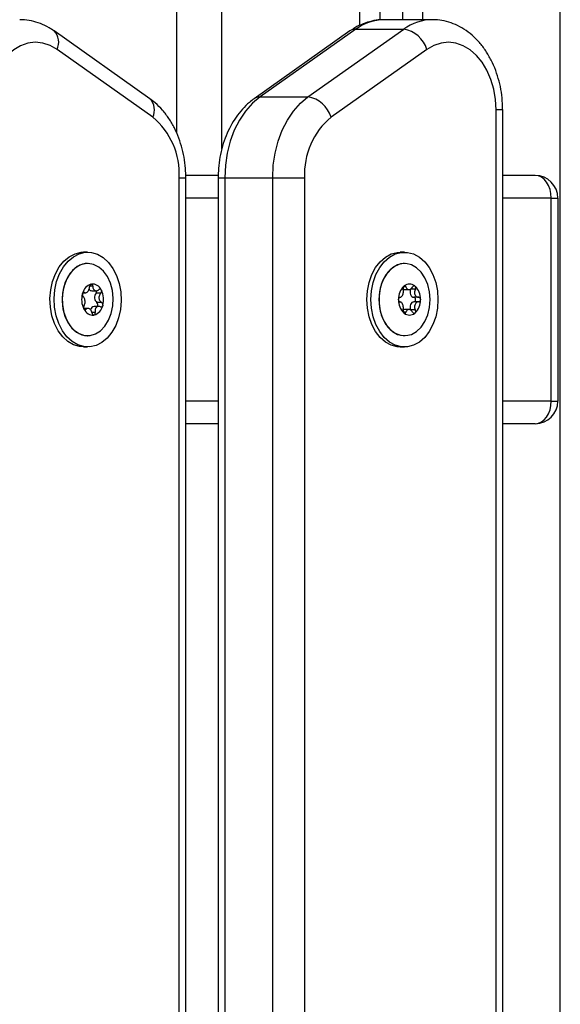
# Model space of a CAD drawing. Units: millimetres. Extents: x 4.4 to 23.1, y -4.3 to 14.5.
# Drawn here: x 20.4 to 20.6, y 10.4 to 10.6 of the extents above; entities that cross this region are included whole.
import ezdxf

# ---------------------------------------------------------------- set-up
doc = ezdxf.new("R2010")
doc.units = ezdxf.units.MM

# ---------------------------------------------------------------- blocks, each defined once
blk = doc.blocks.new('S111B OPSI B')
at = {"color": 7, "linetype": 'Continuous', "lineweight": 25}
for p, q in [((20.47654325439297, 10.60366363426499), (20.47654325439297, 11.23026753692454)), ((20.52154325439123, 11.20949633415137), (20.52154325439123, 10.62874786123927)), ((20.52654325439224, 11.20718842273334), (20.52654325439224, 10.6288018245358)), ((20.53316776447836, 10.6288018245358), (20.52256116276047, 10.6288018245358)), ((20.51623660743943, 10.62669036835348), (20.49502340400367, 10.61169036835406)), ((20.50563000572155, 10.61169036835406), (20.52684320915731, 10.62669036835348)), ((20.51623660743943, 10.62669036835348), (20.52684320915731, 10.62669036835348)), ((20.47059508542888, 10.6113007153034), (20.44938188199311, 10.62630071530282)), ((20.5149309949259, 10.62630071530282), (20.49371779149013, 10.6113007153034)), ((20.47124386799195, 10.60721823239862), (20.45003066455619, 10.62221823239804)), ((20.53195988189626, 10.62221823239804), (20.5107466784605, 10.60721823239862)), ((20.49502340400367, 10.61169036835406), (20.50563000572155, 10.61169036835406)), ((20.5473099001022, 9.82480182453571), (20.5473099001022, 10.60880182453536)), ((20.54877436619726, 9.82480182453571), (20.54877436619726, 10.60880182453536)), ((20.47710705321814, 9.839801821948525), (20.47710705321814, 10.59380182647499)), ((20.4857610025313, 10.59430182453423), (20.47855804884902, 10.59430182453423)), ((20.4785715193132, 9.839801821948525), (20.4785715193132, 10.59380182692973)), ((20.48574135760945, 10.59380182692973), (20.48574135760581, 9.839801821948525)), ((20.48720582370087, 10.59380182711891), (20.48720582370087, 9.839801821948525)), ((20.48720582370087, 10.59380182711891), (20.49781242541875, 10.59380182711891)), ((20.49781242541875, 9.839801821948525), (20.49781242541875, 10.59380182711891)), ((20.50488349323067, 10.59380182647499), (20.50488349323067, 9.839801821948525)), ((20.55599241632016, 10.59430182453423), (20.54877436619726, 10.59430182453423)), ((20.55952795022612, 10.54430182453495), (20.55952795022612, 10.58930182453321)), ((20.55952795022612, 10.58930182453321), (20.56099241631754, 10.58930182453321)), ((20.56099241631754, 10.58930182453321), (20.56099241631754, 10.54430182453495)), ((20.45681308859938, 10.5773018245344), (20.45589384978238, 10.5773018245344)), ((20.52701593548344, 10.5773018245344), (20.52609669666644, 10.5773018245344)), ((20.45682015966603, 10.57480182453571), (20.45681308859938, 10.57480182453571)), ((20.52702300655009, 10.57480182453571), (20.52701593548344, 10.57480182453571)), ((20.45576176975673, 10.56830093881569), (20.45635827422601, 10.56830093881569)), ((20.45773467870757, 10.56874581086947), (20.45872192765754, 10.56874581086947)), ((20.45974348050303, 10.56820119141764), (20.4586831517402, 10.56820119141764)), ((20.52701593548344, 10.56900500782637), (20.52798673385704, 10.56900500782637)), ((20.52942543296675, 10.56910659947596), (20.52836510420392, 10.56910659947596)), ((20.45993593194297, 10.5661350658155), (20.45887560318014, 10.5661350658155)), ((20.53016222924933, 10.56730182453236), (20.5291019004865, 10.56730182453236)), ((20.53016222924933, 10.5663018245358), (20.5291019004865, 10.5663018245358)), ((20.45687874744116, 10.56485783819869), (20.45593486183797, 10.56485783819869)), ((20.45929116398046, 10.56530271025247), (20.45827953347479, 10.56530271025247)), ((20.52798673385704, 10.56459864123815), (20.52701593548344, 10.56459864123815)), ((20.52942543296675, 10.5644970495922), (20.52836510420392, 10.5644970495922)), ((20.45681308859938, 10.55880182453245), (20.45682015966603, 10.55880182453245)), ((20.52701593548344, 10.55880182453245), (20.52702300655009, 10.55880182453245)), ((20.45589384978238, 10.55630182453376), (20.45681308859938, 10.55630182453376)), ((20.52609669666644, 10.55630182453376), (20.52701593548344, 10.55630182453376)), ((20.55952795022612, 10.54430182453495), (20.56099241631754, 10.54430182453495)), ((20.48574135760945, 10.53930182453393), (20.4785715193132, 10.53930182453393)), ((20.55599241632016, 10.53930182453393), (20.54877436619726, 10.53930182453393))]:
    blk.add_line(p, q, dxfattribs=at)
at = {"color": 8, "linetype": 'Continuous', "lineweight": 25}
for p, q in [((20.48654325439137, 10.60009214638182), (20.48654325439137, 11.22565171408848)), ((20.51704325439213, 11.21157345443123), (20.51704325439213, 10.62749913379946)), ((20.53104325439134, 11.20511130245711), (20.53104325439134, 10.6288018245358)), ((20.5615432543921, 8.536301824533323), (20.5615432543921, 11.19103304279986)), ((20.54877436610631, 10.60880182453536), (20.5473099001022, 10.60880182453536)), ((20.48574135760945, 10.58930182453321), (20.4785715193132, 10.58930182453321)), ((20.55952795022612, 10.58930182453321), (20.54877436619726, 10.58930182453321)), ((20.45795151522479, 10.56979185821899), (20.45726962242706, 10.56979185821899)), ((20.45608145208033, 10.56839249133543), (20.45585724034326, 10.56839249133543)), ((20.52733946796005, 10.56960659947424), (20.52677610861, 10.56960659947424)), ((20.4564338554076, 10.56460914973274), (20.45606044199238, 10.56460914973274)), ((20.458496369992, 10.5639423910178), (20.45775205667022, 10.5639423910178)), ((20.52733946796005, 10.56399704959392), (20.52677466001777, 10.56399704959392)), ((20.48574135760945, 10.54430182453495), (20.4785715193132, 10.54430182453495)), ((20.55952795022612, 10.54430182453495), (20.54877436619726, 10.54430182453495))]:
    blk.add_line(p, q, dxfattribs=at)
at = {"color": 7, "linetype": 'Continuous', "lineweight": 25, "flags": 128}
for points in [[(20.45003066455619, 10.62221823239804), (20.44849410193209, 10.62309980259294), (20.4468791607317, 10.62363191651445), (20.44522531166448, 10.62380156879214), (20.44357297637843, 10.62360461295964), (20.44196253953422, 10.62304586280868), (20.44043336174881, 10.62213897472964), (20.43902281759373, 10.62090611393057), (20.43776538211322, 10.61937741270947), (20.43669178823919, 10.6175902339927), (20.43582827563231, 10.61558825813324), (20.43519594936451, 10.61342041534215), (20.43481026409726, 10.61113968977213), (20.43468064634661, 10.60880182453536)], [(20.5473099001022, 10.60880182453536), (20.54718028235155, 10.61113968977213), (20.54679459708431, 10.61342041534215), (20.54616227082014, 10.61558825813324), (20.54529875820962, 10.6175902339927), (20.54422516433559, 10.61937741270947), (20.54296772885508, 10.62090611392693), (20.5415571847, 10.62213897472964), (20.54002800691459, 10.62304586280868), (20.53841757007039, 10.62360461295964), (20.53676523478797, 10.62380156879214), (20.53511138571711, 10.62363191651445), (20.53349644451672, 10.62309980259294), (20.53195988189626, 10.62221823239804)], [(20.49502340400367, 10.61169036835406), (20.49333890083953, 10.61028545169381), (20.49180754874696, 10.60856533129834), (20.49045863059226, 10.60656289970563), (20.48931794070749, 10.60431644787593), (20.48840729162047, 10.60186893298657), (20.48774409698243, 10.59926715697645), (20.48734103855103, 10.59656087161772), (20.48720582370087, 10.59380182711891)], [(20.49781242541875, 10.59380182711891), (20.49794764026891, 10.59656087161772), (20.49835069870031, 10.59926715697645), (20.49901389333835, 10.60186893298657), (20.49992454242537, 10.60431644787593), (20.50106523231015, 10.60656289970563), (20.50241415046484, 10.60856533129834), (20.50394550255741, 10.61028545169381), (20.50563000572155, 10.61169036835406)], [(20.49781242541875, 10.59380182711891), (20.49857010815985, 10.59380182699522), (20.4994345421649, 10.59380182687153), (20.50037250771428, 10.59380182676239), (20.50134795932471, 10.59380182666416), (20.50232341093514, 10.59380182658412), (20.50326137648816, 10.59380182652228), (20.50412581048958, 10.5938018264859), (20.50488349323067, 10.59380182647499)], [(20.55952795022612, 10.58930182453321), (20.55946001593046, 10.59027727614364), (20.55925882372984, 10.59121524169666), (20.55893210532603, 10.59207967569807), (20.55849241631885, 10.59283735843917), (20.5579566537156, 10.59345917259622), (20.55734540657003, 10.5939212221964), (20.5566821647656, 10.59420575093452), (20.55599241632016, 10.59430182453423)], [(20.44903418223047, 10.57081927672686), (20.4496729708001, 10.57253343245236), (20.45052360393974, 10.57405240514333), (20.45155711436318, 10.57532446800894), (20.4527383071102, 10.57630630247138), (20.45402695807505, 10.57696447333717), (20.45537918380004, 10.57727656738632), (20.45589384978238, 10.5773018245344)], [(20.44995342104384, 10.57081927672686), (20.45059220961347, 10.57253343245236), (20.45144284275674, 10.57405240514333), (20.45247635317654, 10.57532446800894), (20.45365754592357, 10.57630630247138), (20.45494619689206, 10.57696447333717), (20.45629842261705, 10.57727656738632), (20.45766817467601, 10.57723195663482), (20.45900880780327, 10.57683216024077), (20.46027466834429, 10.57609079279416), (20.46142264894232, 10.57503310067466), (20.46241365648829, 10.57369510231717), (20.46321394341366, 10.57212236165276), (20.46379625690614, 10.57036843648154), (20.46414076697628, 10.56849305461207), (20.46423574174631, 10.56656007993649), (20.46407794696942, 10.56463533758131), (20.46367275615129, 10.5627843723413), (20.46303396758166, 10.5610702166158), (20.46218333443839, 10.55955124392483), (20.46114982401858, 10.55827918105922), (20.45996863127156, 10.55729734659678), (20.45867998030307, 10.55663917573099), (20.45732775457808, 10.55632708168184), (20.45595800251912, 10.55637169243334), (20.45461736939186, 10.55677148882739), (20.45335150885084, 10.557512856274), (20.4522035282528, 10.5585705483935), (20.45121252070684, 10.55990854675099), (20.45041223378147, 10.5614812874154), (20.44982992028898, 10.56323521258662), (20.44948541021885, 10.56511059445609), (20.44939043544881, 10.56704356913167), (20.44954823022571, 10.56896831148685), (20.44995342104384, 10.57081927672686)], [(20.51867207546392, 10.56680182453408), (20.51879849375045, 10.56873119447107), (20.51917344358234, 10.57059486203059), (20.51978415649436, 10.57232936224307), (20.5206098353913, 10.57387562879364), (20.52162236276789, 10.57518100542063), (20.52278725822115, 10.57620103909346), (20.5240648526299, 10.57690099378658), (20.52541163904906, 10.57725703338644), (20.52609669666644, 10.5773018245344)], [(20.51959131428092, 10.56680182453408), (20.51971773256381, 10.56873119447107), (20.52009268239934, 10.57059486203059), (20.52070339531137, 10.57232936224307), (20.52152907420831, 10.57387562879364), (20.5225416015849, 10.57518100542063), (20.52370649703452, 10.57620103909346), (20.52498409144327, 10.57690099378658), (20.52633087786607, 10.57725703338644), (20.52770099310082, 10.57725703338644), (20.52904777951998, 10.57690099378658), (20.53032537392873, 10.57620103909346), (20.53149026938198, 10.57518100542063), (20.53250279675857, 10.57387562879364), (20.53332847565552, 10.57232936224307), (20.53393918856754, 10.57059486203059), (20.53431413839943, 10.56873119447107), (20.53444055668596, 10.56680182453408), (20.53431413839943, 10.56487245459709), (20.53393918856754, 10.56300878703757), (20.53332847565552, 10.56127428682509), (20.53250279675857, 10.55972802027452), (20.53149026938198, 10.55842264364753), (20.53032537392873, 10.5574026099747), (20.52904777951998, 10.55670265528158), (20.52770099310082, 10.55634661568172), (20.52633087786607, 10.55634661568172), (20.52498409144327, 10.55670265528158), (20.52370649703452, 10.5574026099747), (20.5225416015849, 10.55842264364753), (20.52152907420831, 10.55972802027452), (20.52070339531137, 10.56127428682509), (20.52009268239934, 10.56300878703757), (20.51971773256381, 10.56487245459709), (20.51959131428092, 10.56680182453408)], [(20.46204657303978, 10.56374090857559), (20.46238966322134, 10.56540137451145), (20.4624723296104, 10.56712732393487), (20.46229070681083, 10.56883805336463), (20.46185328730943, 10.57045357099912), (20.46118052435057, 10.57189833702784), (20.46030387558793, 10.57310479579598), (20.45926433214053, 10.57401653463228), (20.4581105019054, 10.57459092164561), (20.45689633669762, 10.57480109913365), (20.45567860954115, 10.57463723943135), (20.45451425999571, 10.57410700443859), (20.45345773175658, 10.573235187352), (20.45255842690975, 10.57206255336848), (20.45185839595369, 10.57064393355165), (20.45139037155176, 10.56904566098808), (20.45117623800551, 10.56734246912663), (20.45122600796393, 10.56561399732516), (20.45153735423745, 10.56394106700452), (20.45209571862441, 10.56240190252345), (20.45287499262057, 10.56106847350736), (20.45383873824475, 10.56000312961248), (20.45494189182072, 10.55925568513692), (20.45613287111636, 10.55886108975016), (20.45735598725449, 10.55883779429848), (20.45855404869443, 10.55918688805093), (20.45967103540833, 10.55989204776767), (20.46065471834235, 10.56092030096613), (20.46145910157365, 10.56222356767091), (20.46204657303978, 10.56374090857559)], [(20.45681308859938, 10.57480182453571), (20.45627726100728, 10.57476585476968), (20.45507919956734, 10.57441676101723), (20.45396221285345, 10.57371160130049), (20.45297852991943, 10.57268334810203), (20.45217414668813, 10.57138008139725), (20.45158667522563, 10.56986274049257)], [(20.52701593548344, 10.57480182453571), (20.52670967956809, 10.57479009184305), (20.52550256666226, 10.57451022447264), (20.5243662172027, 10.57386992088857), (20.52335376562704, 10.5728991209761), (20.52251255304081, 10.5716432182561), (20.52188191361282, 10.57016093734626), (20.52149133534048, 10.56852158805475), (20.5213590812339, 10.56680182453408)], [(20.53267986079963, 10.56680182453408), (20.53254760668941, 10.56852158805475), (20.53215702842071, 10.57016093734626), (20.53152638899272, 10.5716432182561), (20.53068517640649, 10.5728991209761), (20.52967272482719, 10.57386992088857), (20.52853637536763, 10.57451022447264), (20.52732926246544, 10.57479009184305), (20.52610782937635, 10.57469643671345), (20.52492918895158, 10.57423363829355), (20.52384845311398, 10.5734233365182), (20.52291615586663, 10.57230342020546), (20.52217589039291, 10.57092625538996), (20.52166227068236, 10.56935623677407), (20.52139931302307, 10.5676667766819), (20.52139931302307, 10.56593687238626), (20.52166227068236, 10.56424741229409), (20.52217589039291, 10.5626773936782), (20.52291615586663, 10.5613002288627), (20.52384845311398, 10.56018031254996), (20.52492918895158, 10.55937001077461), (20.52610782937635, 10.55890721235471), (20.52732926246544, 10.55881355722147), (20.52853637536763, 10.55909342459552), (20.52967272482719, 10.55973372817959), (20.53068517640649, 10.56070452809206), (20.53152638899272, 10.56196043081206), (20.53215702842071, 10.5634427117219), (20.53254760668941, 10.56508206101341), (20.53267986079963, 10.56680182453408)], [(20.45589384978238, 10.55630182453376), (20.45503876370575, 10.55637169243334), (20.45369813057849, 10.55677148882739), (20.45243227003383, 10.557512856274), (20.45128428943944, 10.5585705483935), (20.45029328188983, 10.55990854675099), (20.44949299496447, 10.5614812874154), (20.44891068147562, 10.56323521258662), (20.44856617140548, 10.56511059445609), (20.44847119663181, 10.56704356913167), (20.44862899141234, 10.56896831148685), (20.44903418223047, 10.57081927672686)], [(20.45158667522563, 10.56986274049257), (20.45124358504044, 10.56820227455671), (20.45116091865501, 10.56647632513329), (20.45134254145095, 10.56476559570353), (20.45177996095598, 10.56315007806904), (20.4524527239112, 10.56170531204032), (20.45332937267384, 10.56049885327218), (20.45436891612125, 10.55958711443588), (20.45552274636001, 10.55901272742255), (20.45673691156416, 10.55880254993451), (20.45681308859938, 10.55880182453245)], [(20.52672476359957, 10.56907766562278), (20.52679573765571, 10.56904600530458), (20.52701593548344, 10.56900500782637)], [(20.52836510420392, 10.56910659947596), (20.52828011101455, 10.56881641457937), (20.52825112142026, 10.56850500782809), (20.52828011101455, 10.56819360107681), (20.52836510420392, 10.56790341618023), (20.52850030883864, 10.56765422876185), (20.5286765109552, 10.56746302052841), (20.52888170266241, 10.56734282201057), (20.5291019004865, 10.56730182453236)], [(20.52609669666644, 10.55630182453376), (20.52541163904906, 10.55634661568172), (20.5240648526299, 10.55670265528158), (20.52278725822115, 10.5574026099747), (20.52162236276789, 10.55842264364753), (20.5206098353913, 10.55972802027452), (20.51978415649436, 10.56127428682509), (20.51917344358234, 10.56300878703757), (20.51879849375045, 10.56487245459709), (20.51867207546392, 10.56680182453408)], [(20.5213590812339, 10.56680182453408), (20.52149133534048, 10.56508206101341), (20.52188191361282, 10.5634427117219), (20.52251255304081, 10.56196043081206), (20.52335376562704, 10.56070452809206), (20.5243662172027, 10.55973372817959), (20.52550256666226, 10.55909342459552), (20.52670967956809, 10.55881355722147), (20.52701593548344, 10.55880182453245)], [(20.5291019004865, 10.5663018245358), (20.52888170266241, 10.56626082705759), (20.5286765109552, 10.56614062853975), (20.52850030883864, 10.56594942030631), (20.52836510420392, 10.56570023288793), (20.52828011101455, 10.56541004799135), (20.52825112142026, 10.56509864124007), (20.52828011101455, 10.56478723448879), (20.52836510420392, 10.5644970495922)], [(20.5291019004865, 10.5663018245358), (20.52923719951222, 10.56633988476812), (20.52935190048746, 10.56644827114348), (20.52942854122674, 10.56661048281955), (20.5294554538771, 10.56680182453408), (20.52942854122674, 10.56699316624861), (20.52935190048746, 10.56715537792468), (20.52923719951222, 10.56726376430004), (20.5291019004865, 10.56730182453236)], [(20.52701593548344, 10.56459864123815), (20.52679573765571, 10.56455764376358), (20.52672191146056, 10.56452450612403)], [(20.55599241632016, 10.53930182453393), (20.5566821647656, 10.53939789813364), (20.55734540657003, 10.53968242687176), (20.5579566537156, 10.54014447647194), (20.55849241631885, 10.54076629062899), (20.55893210532603, 10.54152397337009), (20.55925882372984, 10.5423884073715), (20.55946001593046, 10.54332637292452), (20.55952795022612, 10.54430182453495)]]:
    blk.add_lwpolyline(points, dxfattribs=at)
at = {"color": 8, "linetype": 'Continuous', "lineweight": 25, "flags": 128}
for points in [[(20.47710705321814, 10.59380182647499), (20.4777288673752, 10.59380182659868), (20.47819091697537, 10.59380182672237), (20.47847544571349, 10.59380182683151), (20.4785715193132, 10.59380182692973), (20.47857151922589, 10.59380182692973)], [(20.48574135760945, 10.59380182692973), (20.48583743120552, 10.59380182700977), (20.48612195994364, 10.59380182707161), (20.48658400954745, 10.59380182710799), (20.48720582370087, 10.59380182711891)]]:
    blk.add_lwpolyline(points, dxfattribs=at)
at = {"color": 8, "linetype": 'Continuous', "lineweight": 25}
for centre, radius, start, end in [((20.52267076703655, 10.6179456570643), 0.01085672074059328, 90.57844069709395, 126.3447889873968), ((20.53327347493477, 10.61795351258831), 0.01084808584966945, 90.16817888058291, 126.3528127886227), ((20.51617821166227, 10.62450384752071), 0.002187300485715802, 88.47015570776803, 124.7647474790036), ((20.44693309234143, 10.62381852043097), 0.003486527699519367, 332.6779231214957, 45.41655603764288), ((20.46814546261093, 10.60881863135353), 0.003487318840711861, 332.6825870187241, 45.37712274406731), ((20.49496504224889, 10.60950366681197), 0.002187480222762373, 88.47117289084495, 124.7271113192941)]:
    blk.add_arc(centre, radius, start, end, dxfattribs=at)
at = {"color": 7, "linetype": 'Continuous', "lineweight": 25}
for centre, radius, start, end in [((20.52586537464894, 10.62040848663298), 0.006357530832872002, 16.53863000465362, 81.15237118719212), ((20.50465217121317, 10.60540848663356), 0.006357530832885571, 16.53863000464783, 81.15237118721183), ((20.46069664478208, 10.59461957008159), 0.01643077020739485, 357.1472657319468, 50.06493790245557), ((20.52129390166673, 10.59461957008159), 0.01643077020734888, 129.935062097521, 182.8527342680547), ((20.55599241632016, 10.58930182453321), 0.005, 0, 90), ((20.45838704780116, 10.56757330492826), 0.002762394038970196, 107.4121308469045, 167.2743474621625), ((20.45838749689873, 10.56757369975082), 0.002761878546532905, 107.50584283603, 167.1806355304102), ((20.45765971844165, 10.56995029428788), 0.0002772174843855932, 110.9892333835768, 111.8118852715814), ((20.45783998928099, 10.56804981681478), 0.002184668151218848, 24.40517277180833, 94.88298811046897), ((20.45765298506311, 10.56997652958296), 0.0002500285526410016, 88.87975629194236, 89.76101583587796), ((20.45783969583071, 10.56805025748315), 0.00218383515007936, 24.51227962889918, 94.77588127728141), ((20.52812825952359, 10.56839953279257), 0.001844243737695596, 50.33029077138326, 129.6697092286167), ((20.52710389848225, 10.56955580167039), 0.0003045037481716954, 119.3751773885084, 120.1479190001305), ((20.52812825952359, 10.56839999622377), 0.001843184179907256, 50.44685081296345, 129.5531491870366), ((20.5291526205613, 10.56955580167039), 0.0003045037481635765, 59.85208006505, 60.62482261067184), ((20.46012522217942, 10.56680969873548), 0.004640031212009583, 164.3877602126969, 206.2552815373365), ((20.46012587416707, 10.56680962634698), 0.00464019289293408, 164.4548783724648, 206.188163397379), ((20.45631895579871, 10.5679344696872), 0.0006740710856566903, 169.4014004907247, 169.8563452512055), ((20.45622446570932, 10.56796316498355), 0.000575138959603361, 157.1503126154672, 157.6560372115597), ((20.45777220077733, 10.56949892030013), 0.0007540435795377145, 212.5026459677548, 267.1477186214587), ((20.45978297196715, 10.56726160948153), 0.001446519528790399, 139.4925688999786, 231.1504728237074), ((20.45818361366336, 10.56860000092627), 0.0006392083484352999, 321.3976531921937, 15.22491291327717), ((20.4594584145846, 10.56868850567832), 0.0004553634554980218, 35.4313982419076, 36.02231179950373), ((20.45572560309601, 10.56679395033268), 0.004640031212024331, 344.3877602126807, 26.25528153733756), ((20.45934726006389, 10.56862774902754), 0.0005823457626081725, 21.56932374925641, 22.07086744054227), ((20.45572495110836, 10.56679402272118), 0.004640192892929309, 344.4548783724412, 26.18816335700327), ((20.52956857850885, 10.56696813956284), 0.003877949594744346, 134.1136539509734, 181.4710374333734), ((20.52956917439159, 10.56696840593929), 0.003877883236839462, 134.1892893164571, 181.3954020904831), ((20.52716769685438, 10.56947900475268), 0.000404746889686673, 137.5180145090554, 138.1572202513713), ((20.52668794053833, 10.56696813956284), 0.003877949594736669, 358.5289625666242, 45.88634604893527), ((20.52908882226192, 10.56947900481816), 0.0004047467930549687, 41.84277971336122, 42.48198526245307), ((20.52668734465559, 10.56696840593929), 0.00387788323681773, 358.6045979095093, 45.8107107220415), ((20.45746377747427, 10.5660303441399), 0.002762394038968593, 287.4121308469045, 347.2743474621462), ((20.4574633283767, 10.56602994931734), 0.002761878546558099, 287.5058428360265, 347.1806355304528), ((20.45850904534681, 10.56566759783516), 0.0005940462616802441, 322.103207729872, 51.89877651886481), ((20.45962635967161, 10.56564048404095), 0.0005751388446827067, 337.1503125418839, 337.6560372387026), ((20.45953186925116, 10.56566917942098), 0.000674071313393685, 349.4014006735673, 349.8563452249716), ((20.52956857850885, 10.56663550950532), 0.00387794959474933, 178.5289625666294, 225.8863460489695), ((20.52956917439159, 10.56663524312887), 0.003877883236824853, 178.6045979095119, 225.8107106835084), ((20.52638566107934, 10.5668024944315), 0.0006968951863219941, 174.1130713429372, 174.5580278377621), ((20.5263856607119, 10.56680115460028), 0.0006968948150183438, 185.4419720779427, 185.8869287802237), ((20.52668794053833, 10.56663550950532), 0.003877949594734329, 314.1136539511013, 1.471037433375854), ((20.52668734465559, 10.56663524312887), 0.003877883236814491, 314.1892892779951, 1.395402090492003), ((20.52987085783324, 10.56680249441695), 0.0006968953196504214, 5.441972332068057, 5.886928712088515), ((20.52987085827707, 10.56680115460756), 0.0006968948722350307, 354.1130710848065, 354.5580277802874), ((20.45650356493142, 10.56497589992784), 0.0005823454616372087, 201.5693238950801, 202.0708675138587), ((20.45801083599444, 10.56555383225338), 0.002184668151217591, 204.4051727718083, 274.8829881104729), ((20.45639241077451, 10.56491514344805), 0.0004553635553056464, 215.4313981062681, 216.0223115316099), ((20.45801112944472, 10.56555339158501), 0.002183835150086336, 204.5122796290725, 274.7758812772659), ((20.45841413966199, 10.56436562426449), 0.0009467042720132221, 98.1742438773099, 171.9795945559334), ((20.45819784021231, 10.56362711946337), 0.0002500285319955106, 268.8797561945422, 269.7610158193999), ((20.45819110683377, 10.56365335478028), 0.0002772174842917407, 290.989233383165, 291.8118852699487), ((20.52716769691623, 10.56412464436641), 0.0004047469684716434, 221.842779278779, 222.4819845474163), ((20.52812825952359, 10.56520411627559), 0.001844243737690474, 230.3302907715179, 309.669709228482), ((20.5271038985259, 10.56404784747417), 0.0003045038333692254, 239.8520807726781, 240.6248231004073), ((20.52812825952359, 10.56520365284439), 0.001843184179910061, 230.4468508130338, 309.5531491869662), ((20.52915262052128, 10.56404784747417), 0.0003045038333656564, 299.3751768999206, 300.1479192276576), ((20.52908882221826, 10.56412464429002), 0.0004047468509712726, 317.5180147329801, 318.157220188442), ((20.55599241632016, 10.54430182453495), 0.005, 270, 0)]:
    blk.add_arc(centre, radius, start, end, dxfattribs=at)
for points, knots in [([(20.44938188199311, 10.62630071530282), (20.44901138538925, 10.62654782543166), (20.44804605528342, 10.62719167166131), (20.44637205183543, 10.62798712942447), (20.44438309506521, 10.62856447176443), (20.44282934725496, 10.62881956451372), (20.44195912556396, 10.62877805861342), (20.4417627910473, 10.62876869428498)], [0, 0, 0, 0, 0.1616718521297185, 0.4212365320309298, 0.6766514213164294, 0.9270479151531845, 1, 1, 1, 1]), ([(20.52255510002514, 10.62876278817919), (20.5222745709755, 10.6287720148465), (20.52133266455647, 10.62880299437154), (20.51974076021296, 10.62852263649608), (20.51783266962892, 10.6279384666376), (20.5162266225373, 10.62716575576257), (20.51529652317485, 10.62654476438172), (20.5149309949259, 10.62630071530282)], [0, 0, 0, 0, 0.1040879610133408, 0.3494865077943954, 0.5942916472554158, 0.8405569664585245, 1, 1, 1, 1]), ([(20.54877436619726, 10.60880182453536), (20.5487667482951, 10.60927234907274), (20.54874542688348, 10.61058928002228), (20.54851519675439, 10.61274218876849), (20.54801304823858, 10.61521225664535), (20.54726515853262, 10.61759100854021), (20.54628095189336, 10.61984026699053), (20.54506768169384, 10.62192066492196), (20.54363975380264, 10.62379105584466), (20.5420192541308, 10.62541113761097), (20.54023745882231, 10.62674281267743), (20.53833387838976, 10.62776427883352), (20.53635216744014, 10.62843825587322), (20.53464613227269, 10.62877763585845), (20.53361379528659, 10.62876568536364), (20.53325973796317, 10.62876158674032)], [0, 0, 0, 0, 0.04652276321464609, 0.1302105664357774, 0.214151008593255, 0.2983795899636719, 0.3829245974433902, 0.4677013207139633, 0.552408128124673, 0.6365967474003309, 0.7197145457435586, 0.8012802683394007, 0.8810728269843869, 0.9592119265622857, 1, 1, 1, 1]), ([(20.4785715193132, 10.59380182692973), (20.47856390129463, 10.59427235133614), (20.47854257955922, 10.59558928191461), (20.47831235170751, 10.59774219511735), (20.47781019263429, 10.6002122442004), (20.47706234128717, 10.60259106597721), (20.47607798971811, 10.60484006179092), (20.47486526104266, 10.60692144223856), (20.47343531584128, 10.60878817391483), (20.47199516797927, 10.61024666613946), (20.47099504462975, 10.6109996068734), (20.47059508542888, 10.6113007153034)], [0, 0, 0, 0, 0.06716135110013659, 0.1879750249505627, 0.3091534144249679, 0.4307477684985369, 0.5527989227042243, 0.6751845869709322, 0.7974693185708742, 0.9190059809255068, 1, 1, 1, 1]), ([(20.49371779149013, 10.6113007153034), (20.49336236829848, 10.61103494085171), (20.49243707589202, 10.61034303586336), (20.49107479832609, 10.60900349029168), (20.48967882711739, 10.60725277198423), (20.48846690372674, 10.60527909187283), (20.48745550585526, 10.60311527698638), (20.48666206678107, 10.60079724906597), (20.48610469181521, 10.59836566954607), (20.48579233878198, 10.59601787663621), (20.48575713534891, 10.5944876538523), (20.48574135760945, 10.59380182692973)], [0, 0, 0, 0, 0.07183171566863646, 0.1870033877485376, 0.3034833378681571, 0.4217026195809055, 0.5411287948342886, 0.6612447140853691, 0.7816412197831861, 0.9021342961605439, 1, 1, 1, 1]), ([(20.45755671539454, 10.57020766543053), (20.457520856485, 10.57018880945168), (20.45744670510184, 10.57014981783493), (20.45735174143127, 10.5700326645964), (20.45728215576245, 10.56988276701656), (20.45725439947936, 10.56975208046776), (20.45725122908633, 10.56967890106523), (20.45725046472879, 10.56966125805036)], [0, 0, 0, 0, 0.218840135265193, 0.4525318605380035, 0.687419486208883, 0.9246391462616954, 1, 1, 1, 1]), ([(20.45756042121801, 10.57020911776624), (20.45759028436013, 10.57021774277734), (20.45762097948253, 10.57022660807331), (20.45765315582256, 10.57022655733806), (20.45765402794431, 10.5702265559629)], [0, 0, 0, 0, 0.9728955680422076, 1, 1, 1, 1]), ([(20.45795151522479, 10.56979185821899), (20.45794867116937, 10.5698471510658), (20.45794297567708, 10.56995788027041), (20.45788343482426, 10.57009597075364), (20.45779423393405, 10.5701916826473), (20.45771207333318, 10.570223761595), (20.45766561000281, 10.57022611797936), (20.45765787329518, 10.57022651034629)], [0, 0, 0, 0, 0.2391956963410834, 0.4790122336645904, 0.7171978718755676, 0.9529100270760316, 0.9999999999999999, 0.9999999999999999, 0.9999999999999999, 0.9999999999999999]), ([(20.45795151522479, 10.56979185821899), (20.45795831754302, 10.56965903791558), (20.45797192936451, 10.5693932569701), (20.4581175539054, 10.56906206568953), (20.45834257970208, 10.56883237031786), (20.45863013052739, 10.56872920944067), (20.45894286808406, 10.56875832040157), (20.45917350001336, 10.56887505292968), (20.45928858074993, 10.56897360504797), (20.45931297931319, 10.56899449933542)], [0, 0, 0, 0, 0.1625348495046904, 0.3252414263231652, 0.4856485442643925, 0.6420740805121172, 0.7978840575290265, 0.9571488802035569, 1, 1, 1, 1]), ([(20.52686920018758, 10.56975235394918), (20.52689443049102, 10.56977667361923), (20.52692036369925, 10.56980167082645), (20.52695015873113, 10.5698186553526), (20.52695096630786, 10.56981911570608)], [0, 0, 0, 0, 0.9728955680408504, 1, 1, 1, 1]), ([(20.52733946796005, 10.56960659947424), (20.52732235888769, 10.5696527468607), (20.52728809633417, 10.56974516141042), (20.52719692062536, 10.56983203010884), (20.52708948364242, 10.56986599724394), (20.52700525397021, 10.56984863171226), (20.52696177171973, 10.56982507650525), (20.52695453139976, 10.56982115427661)], [0, 0, 0, 0, 0.2391956963413763, 0.4790122336651894, 0.7171978718763452, 0.9529100270761376, 0.9999999999999999, 0.9999999999999999, 0.9999999999999999, 0.9999999999999999]), ([(20.52930198764742, 10.56982115427661), (20.5292651734956, 10.56983603107426), (20.52918904680272, 10.56986679428507), (20.52906120238485, 10.56984697856376), (20.52893851165144, 10.56977566017656), (20.52885740107312, 10.56968409257376), (20.52882167405122, 10.56962165315769), (20.52881306052885, 10.56960659947424)], [0, 0, 0, 0, 0.2188401352639567, 0.4525318605369231, 0.6874194862079999, 0.9246391462606539, 1, 1, 1, 1]), ([(20.52930555273932, 10.56981911570608), (20.52933284942564, 10.56979996753569), (20.52936094192345, 10.56978026111744), (20.52938659223154, 10.5697531227305), (20.5293873188596, 10.56975235394918)], [0, 0, 0, 0, 0.9716717574790518, 1, 1, 1, 1]), ([(20.45565542092962, 10.56805318492104), (20.45564833146572, 10.56800001381259), (20.45563385026916, 10.56789140456374), (20.45565404656308, 10.56772786026693), (20.45570457507282, 10.56758588327636), (20.45576370684947, 10.56750499494217), (20.45580215886302, 10.56747532918587), (20.45581090277782, 10.56746858325266)], [0, 0, 0, 0, 0.2241793286588922, 0.4579168649375165, 0.6928668732130262, 0.9301585246311125, 1, 1, 1, 1]), ([(20.45565638447014, 10.5680584497785), (20.45566585956411, 10.56809978101216), (20.45567559639247, 10.56814225393816), (20.45569206644294, 10.56818077769628), (20.45569250916677, 10.56818181323604)], [0, 0, 0, 0, 0.973119438105774, 1, 1, 1, 1]), ([(20.45608145208033, 10.56839249133543), (20.45604927166213, 10.56840897416248), (20.4559848650163, 10.5684419632779), (20.45587834352344, 10.5684187749647), (20.45578087237599, 10.56834330050321), (20.45572255429514, 10.56825296117665), (20.45569845343861, 10.56819594752585), (20.45569445977461, 10.56818650000412)], [0, 0, 0, 0, 0.2394743381580109, 0.4792895256857, 0.7174731773441416, 0.9531835212986808, 1, 1, 1, 1]), ([(20.45608145208033, 10.56839249133543), (20.45615864706568, 10.56835289828802), (20.45631311278274, 10.56827367334688), (20.45657154232257, 10.56832857802863), (20.45681733971586, 10.56850739828212), (20.45702927050596, 10.56879578777796), (20.45718281287126, 10.56915661611481), (20.4572424272258, 10.56945876323505), (20.45724905901742, 10.5696258428942), (20.45725046472879, 10.56966125805036)], [0, 0, 0, 0, 0.162546919239386, 0.3252533367990145, 0.4856601812110811, 0.6420855174053103, 0.7978956628273103, 0.9571608127354976, 1, 1, 1, 1]), ([(20.45982670710081, 10.56895630503993), (20.45979662727704, 10.5689893168236), (20.45973442625772, 10.56905758073833), (20.45961018497409, 10.56910301876985), (20.45947644635752, 10.56909577435351), (20.45937569203242, 10.56904765295246), (20.45932516178008, 10.56900482486878), (20.45931297931319, 10.56899449933542)], [0, 0, 0, 0, 0.2188401352636213, 0.4525318605365016, 0.6874194862072655, 0.9246391462606558, 1, 1, 1, 1]), ([(20.45974348050303, 10.56820119141764), (20.4596579984457, 10.56810796208072), (20.45948694400366, 10.56792140490131), (20.45933974215885, 10.56753532097707), (20.45930422304381, 10.56712681427586), (20.45938981155567, 10.56673527056034), (20.45957901227965, 10.56640355741172), (20.45978160126405, 10.5662181339502), (20.4599089354845, 10.56614959659771), (20.45993593194297, 10.5661350658155)], [0, 0, 0, 0, 0.1625348395170822, 0.325241416467319, 0.4856485346347747, 0.6420740710480436, 0.79788404792574, 0.9571488703294619, 1, 1, 1, 1]), ([(20.45974348050303, 10.56820119141764), (20.45977909227376, 10.56824005777514), (20.45985037294603, 10.56831785284873), (20.45991299440292, 10.56847912852743), (20.45993268583633, 10.56865025867944), (20.45991357651591, 10.5687726202558), (20.45989234671951, 10.56883198959974), (20.4598888261601, 10.56884183487625)], [0, 0, 0, 0, 0.2394312494153443, 0.4792466455973087, 0.7174306043102505, 0.9531412281351289, 1, 1, 1, 1]), ([(20.45982944938377, 10.56895249252181), (20.45984946148318, 10.56891983913363), (20.45987005701981, 10.56888623376278), (20.45988646656341, 10.56884765998609), (20.45988693141707, 10.56884656726095)], [0, 0, 0, 0, 0.9716717574807098, 1, 1, 1, 1]), ([(20.52599029923957, 10.56730182453236), (20.52607118345558, 10.56731518303411), (20.52623303125009, 10.56734191314524), (20.52645432417129, 10.56755109136054), (20.52663191677065, 10.56785728343664), (20.52675045668301, 10.56823300751409), (20.52679697750072, 10.56863322206834), (20.52677271281508, 10.5689275487274), (20.52673507372246, 10.56907528454746), (20.52672709552579, 10.56910659947596)], [0, 0, 0, 0, 0.1625469192393737, 0.3252533367990399, 0.4856601812110618, 0.642085517405286, 0.7978956628273635, 0.9571608127355646, 1, 1, 1, 1]), ([(20.52686616927466, 10.56974900690682), (20.52683804856796, 10.56971283560403), (20.52677989874727, 10.56963803823589), (20.52672309310518, 10.56948384520353), (20.52669826851278, 10.56931544147653), (20.52670693936242, 10.56918709040462), (20.52672318002013, 10.56912223551251), (20.52672709552579, 10.56910659947596)], [0, 0, 0, 0, 0.2188401352651727, 0.4525318605383059, 0.6874194862090172, 0.9246391462617082, 1, 1, 1, 1]), ([(20.52733946796005, 10.56960659947424), (20.52738053847796, 10.56949573457666), (20.52746272290032, 10.56927388764586), (20.52768425234107, 10.56906531021366), (20.52795317738063, 10.56898283287216), (20.52824751680172, 10.56903771922941), (20.5285308651576, 10.56921759834938), (20.528714768828, 10.56943315602973), (20.5287958667498, 10.56957625969869), (20.52881306052885, 10.56960659947424)], [0, 0, 0, 0, 0.1625348495046379, 0.3252414263229099, 0.4856485442641019, 0.6420740805120063, 0.797884057529073, 0.9571488802034044, 1, 1, 1, 1]), ([(20.52942543296675, 10.56910659947596), (20.52937052988936, 10.56898237804478), (20.52926066572335, 10.56873380393142), (20.5292265016681, 10.56831606278854), (20.52930308443982, 10.5679273997265), (20.52948885102095, 10.56760656532776), (20.52975568341507, 10.56738623052649), (20.52999542606566, 10.5673074498444), (20.53013305102221, 10.56730280854742), (20.53016222924933, 10.56730182453236)], [0, 0, 0, 0, 0.1625348395170303, 0.3252414164672477, 0.4856485346346351, 0.6420740710479244, 0.7978840479256638, 0.9571488703293031, 1, 1, 1, 1]), ([(20.52942543296675, 10.56910659947596), (20.52944829818015, 10.5691583753686), (20.52949406529596, 10.56926201022713), (20.5295094836977, 10.56943640104862), (20.52948224850415, 10.56959897170588), (20.52943184603217, 10.56969913941418), (20.5293962523131, 10.56974191361576), (20.52939034976888, 10.56974900690682)], [0, 0, 0, 0, 0.2394312494154934, 0.4792466455975269, 0.717430604310817, 0.9531412281353351, 1, 1, 1, 1]), ([(20.45600335421776, 10.56540245765052), (20.456058645362, 10.56549568698381), (20.45616928606913, 10.56568224416685), (20.45624768111455, 10.56606832809109), (20.45625370865972, 10.5664768347923), (20.45618806408974, 10.56686837850782), (20.45605888417348, 10.56720009165644), (20.45591945212008, 10.56738551511796), (20.45582989088806, 10.56745405247045), (20.45581090277782, 10.56746858325266)], [0, 0, 0, 0, 0.162534839516936, 0.3252414164672722, 0.4856485346347694, 0.6420740710481048, 0.7978840479258928, 0.9571488703294974, 1, 1, 1, 1]), ([(20.45600335421776, 10.56540245765052), (20.45598031881244, 10.56536359129302), (20.45593421105085, 10.56528579621943), (20.45590299778568, 10.56512452054073), (20.45590619636577, 10.56495339038872), (20.45593470550674, 10.56483102881236), (20.45595811679895, 10.56477165946842), (20.45596199911532, 10.56476181418827)], [0, 0, 0, 0, 0.2394312494154985, 0.4792466455975594, 0.7174306043106954, 0.9531412281356303, 1, 1, 1, 1]), ([(20.45966538264046, 10.56521115773273), (20.45971014167234, 10.56519467490568), (20.45979972344075, 10.56516168579026), (20.45993765361644, 10.56518487410346), (20.46005801308574, 10.56526034856495), (20.46012572866247, 10.56535068789151), (20.46015201044364, 10.56540770154231), (20.46015636550081, 10.56541714906404)], [0, 0, 0, 0, 0.2394743381580866, 0.4792895256858628, 0.717473177344242, 0.9531835212987882, 1, 1, 1, 1]), ([(20.4601954043458, 10.56555046414712), (20.46019999815625, 10.56560363525557), (20.46020938163864, 10.56571224450079), (20.46016872896079, 10.56587578880123), (20.46008940985784, 10.5660177657918), (20.46000306618524, 10.56609865412599), (20.45994836979597, 10.56612831988229), (20.45993593194297, 10.5661350658155)], [0, 0, 0, 0, 0.2241793286589353, 0.4579168649376865, 0.6928668732128527, 0.9301585246311047, 0.9999999999999999, 0.9999999999999999, 0.9999999999999999, 0.9999999999999999]), ([(20.46019444080529, 10.56554519928966), (20.46018425585797, 10.565503868056), (20.46017378956757, 10.56546139513), (20.46015872115758, 10.56542287137188), (20.46015831610865, 10.56542183583212)], [0, 0, 0, 0, 0.9731194381051536, 1, 1, 1, 1]), ([(20.52569190697185, 10.56673506277718), (20.5256894519437, 10.56677856804515), (20.52568692910362, 10.56682327506485), (20.52569177666309, 10.5668674001862), (20.52569190697185, 10.56686858629098)], [0, 0, 0, 0, 0.9731194381055696, 1, 1, 1, 1]), ([(20.52599029923957, 10.56730182453236), (20.5259565866393, 10.5672962372372), (20.52588911345018, 10.56728505469061), (20.52579816593724, 10.56719749459069), (20.52572940192412, 10.56706882920468), (20.525700320158, 10.56695126564943), (20.52569356116081, 10.56688495928745), (20.52569244115083, 10.56687397190751)], [0, 0, 0, 0, 0.2394743381579392, 0.4792895256856562, 0.71747317734431, 0.9531835212986702, 0.9999999999999999, 0.9999999999999999, 0.9999999999999999, 0.9999999999999999]), ([(20.52569244115083, 10.56672967716065), (20.52570018159467, 10.56667739104148), (20.52571599250886, 10.56657058950793), (20.52577812053941, 10.56643595225603), (20.52586212065152, 10.56633990874604), (20.52593760195968, 10.56630453364039), (20.52598053610135, 10.56630232644591), (20.52599029923957, 10.5663018245358)], [0, 0, 0, 0, 0.2241793286587143, 0.4579168649376089, 0.6928668732124318, 0.9301585246309464, 1, 1, 1, 1]), ([(20.52672709552579, 10.5644970495922), (20.52675180768646, 10.56462127102338), (20.52680125811757, 10.56486984513674), (20.52676661537706, 10.56528758627962), (20.52666054103182, 10.56567624934166), (20.52649471839258, 10.5659970837404), (20.52628790681346, 10.56621741854167), (20.52611132108658, 10.56629619922012), (20.52601146911847, 10.56630084052074), (20.52599029923957, 10.5663018245358)], [0, 0, 0, 0, 0.162534839517083, 0.3252414164672692, 0.4856485346347713, 0.6420740710481009, 0.7978840479259732, 0.9571488703295992, 1, 1, 1, 1]), ([(20.53016222924933, 10.5663018245358), (20.53005115187924, 10.56628846603405), (20.52982888814521, 10.56626173592292), (20.52953878900306, 10.56605255770762), (20.52933170835903, 10.56574636562789), (20.52923311587737, 10.56537064155407), (20.52924661822843, 10.56497042699982), (20.52933403869546, 10.56467610034076), (20.52940944864103, 10.5645283645207), (20.52942543296675, 10.5644970495922)], [0, 0, 0, 0, 0.162546919239673, 0.3252533367991385, 0.485660181211065, 0.6420855174053096, 0.7978956628273183, 0.957160812735445, 1, 1, 1, 1]), ([(20.53056407789271, 10.56687397190751), (20.53055384179542, 10.56692625802668), (20.5305329331707, 10.56703305956023), (20.53045034875257, 10.56716769681213), (20.5303375580509, 10.56726374032212), (20.53023486485043, 10.56729911542777), (20.53017568632939, 10.56730132262225), (20.53016222924933, 10.56730182453236)], [0, 0, 0, 0, 0.2241793286590053, 0.4579168649378094, 0.6928668732130981, 0.9301585246319346, 1, 1, 1, 1]), ([(20.53016222924933, 10.5663018245358), (20.53020852046328, 10.56630741183096), (20.53030116877861, 10.56631859437755), (20.5304235249744, 10.56640615447747), (20.53051517730572, 10.56653481986348), (20.53055365657136, 10.56665238341873), (20.53056259649319, 10.56671868978071), (20.53056407789271, 10.56672967716065)], [0, 0, 0, 0, 0.2394743381575621, 0.479289525685387, 0.7174731773445041, 0.9531835212987047, 1, 1, 1, 1]), ([(20.53056461207533, 10.56686858629098), (20.53056635724651, 10.56682508102301), (20.53056815062818, 10.56678037400331), (20.53056470470191, 10.56673624888196), (20.53056461207533, 10.56673506277718)], [0, 0, 0, 0, 0.9731194381054181, 1, 1, 1, 1]), ([(20.45602137589166, 10.56465115654635), (20.45600065397893, 10.56468380993453), (20.45597932793252, 10.56471741530538), (20.45596431903622, 10.56475598908207), (20.45596389385836, 10.56475708180721)], [0, 0, 0, 0, 0.9716717574798805, 1, 1, 1, 1]), ([(20.45602411817462, 10.56464734402823), (20.45605178404302, 10.56461433224456), (20.45610899332249, 10.56454606832983), (20.45621316247279, 10.56450063029831), (20.45631829053244, 10.56450787471465), (20.45639165549373, 10.5645559961157), (20.4564256577244, 10.56459882419938), (20.4564338554076, 10.56460914973274)], [0, 0, 0, 0, 0.2188401352642153, 0.4525318605369368, 0.6874194862074734, 0.9246391462604888, 1, 1, 1, 1]), ([(20.45779531949601, 10.56381179084917), (20.45775832626104, 10.56394461115258), (20.45768430070465, 10.56421039209806), (20.45746986936437, 10.56454158337863), (20.45721535199781, 10.5647712787503), (20.45694774512166, 10.56487443962749), (20.45669502837635, 10.56484532866659), (20.45652755337441, 10.56472859613848), (20.45645024562263, 10.56463004402019), (20.4564338554076, 10.56460914973274)], [0, 0, 0, 0, 0.1625348495046836, 0.3252414263229796, 0.4856485442641855, 0.6420740805118912, 0.7978840575291131, 0.9571488802035805, 1, 1, 1, 1]), ([(20.45779531949601, 10.56381179084917), (20.45781072764593, 10.56375649800236), (20.45784158393443, 10.56364576879775), (20.45793253029414, 10.56350767831452), (20.45804463045287, 10.56341196642086), (20.45813620356356, 10.56337988747316), (20.45818485150748, 10.5633775310888), (20.45819295198024, 10.56337713872187)], [0, 0, 0, 0, 0.239195696301502, 0.4790122336257061, 0.717197871836332, 0.9529100270374532, 1, 1, 1, 1]), ([(20.45829040405741, 10.56339453130192), (20.4582598310656, 10.56338590629082), (20.45822840632471, 10.56337704099485), (20.45819763146509, 10.5633770917301), (20.45819679733112, 10.56337709310526)], [0, 0, 0, 0, 0.9728955680457391, 1, 1, 1, 1]), ([(20.45829410988089, 10.56339598363763), (20.45832755483142, 10.56341483961648), (20.45839671447474, 10.56345383123323), (20.4584716060156, 10.56357098447176), (20.45851258112388, 10.56372088204796), (20.45851294804314, 10.5638515686004), (20.45849959041815, 10.56392474800293), (20.458496369992, 10.5639423910178)], [0, 0, 0, 0, 0.2188401352467134, 0.4525318605195601, 0.6874194861903222, 0.9246391462425532, 1, 1, 1, 1]), ([(20.45966538264046, 10.56521115773273), (20.45955799450102, 10.56525075078014), (20.45934311284444, 10.56532997572128), (20.45901587708003, 10.56527507103953), (20.4587405916457, 10.56509625078604), (20.45854860828994, 10.5648078612902), (20.45845508908614, 10.56444703295335), (20.45845863051299, 10.56414488583311), (20.45848976957794, 10.56397780617396), (20.458496369992, 10.5639423910178)], [0, 0, 0, 0, 0.1625469192396013, 0.3252533367990931, 0.4856601812110559, 0.6420855174052644, 0.7978956628272975, 0.9571608127355117, 1, 1, 1, 1]), ([(20.52672709552579, 10.5644970495922), (20.52671680667417, 10.56444527369956), (20.52669621246904, 10.56434163884103), (20.52671220225901, 10.56416724801954), (20.5267623274697, 10.56400467736228), (20.52682212975859, 10.56390450965398), (20.52685990497347, 10.5638617354524), (20.52686616927466, 10.56385464216134)], [0, 0, 0, 0, 0.239431249415471, 0.47924664559729, 0.7174306043103003, 0.9531412281355442, 1, 1, 1, 1]), ([(20.52695096630786, 10.56378453336208), (20.52692295980459, 10.56380368153247), (20.52689413679699, 10.56382338795072), (20.52686988713621, 10.56385052633766), (20.52686920018758, 10.56385129511898)], [0, 0, 0, 0, 0.9716717574789799, 1, 1, 1, 1]), ([(20.52695453139976, 10.56378249479155), (20.52698893159258, 10.5637676179939), (20.52706006654561, 10.56373685478309), (20.52716783883015, 10.5637566705044), (20.52726191900664, 10.5638279888916), (20.52731564022114, 10.5639195564944), (20.52733483922501, 10.56398199591047), (20.52733946796005, 10.56399704959392)], [0, 0, 0, 0, 0.2188401352638106, 0.4525318605372734, 0.6874194862080024, 0.9246391462604736, 1, 1, 1, 1]), ([(20.52881306052885, 10.56399704959392), (20.52874179909785, 10.5641079144915), (20.52859920093696, 10.5643297614223), (20.52830886470046, 10.5645383388545), (20.52801044808738, 10.564620816196), (20.52773605261545, 10.56456592983875), (20.52751272507093, 10.56438605071878), (20.52739197833152, 10.56417049303843), (20.52734865339088, 10.56402738936947), (20.52733946796005, 10.56399704959392)], [0, 0, 0, 0, 0.1625348495047159, 0.3252414263232137, 0.4856485442643412, 0.6420740805120028, 0.797884057529118, 0.9571488802035173, 1, 1, 1, 1]), ([(20.52881306052885, 10.56399704959392), (20.52884273369572, 10.56395090220746), (20.52890215704546, 10.56385848765774), (20.52902473826115, 10.56377161895932), (20.52915507451261, 10.56373765182422), (20.52924871669828, 10.5637550173559), (20.52929438356231, 10.56377857256291), (20.52930198764742, 10.56378249479155)], [0, 0, 0, 0, 0.2391956963016648, 0.4790122336256972, 0.7171978718368586, 0.9529100270376444, 1, 1, 1, 1]), ([(20.5293873188596, 10.56385129511898), (20.52936137870646, 10.56382697544893), (20.52933471587611, 10.56380197824171), (20.52930632232827, 10.56378499371556), (20.52930555273932, 10.56378453336208)], [0, 0, 0, 0, 0.972895568044137, 1, 1, 1, 1]), ([(20.52939034976888, 10.56385464216134), (20.52941605651657, 10.56389081346413), (20.52946921460106, 10.56396561083227), (20.52950594810981, 10.56411980386463), (20.52950216214166, 10.56428820759163), (20.52946610193184, 10.56441655866354), (20.52943333325246, 10.56448141355565), (20.52942543296675, 10.5644970495922)], [0, 0, 0, 0, 0.218840135246224, 0.4525318605193951, 0.687419486190014, 0.9246391462426581, 0.9999999999999999, 0.9999999999999999, 0.9999999999999999, 0.9999999999999999])]:
    blk.add_open_spline(points, degree=3, knots=knots, dxfattribs=at)

msp = doc.modelspace()

# ---------------------------------------------------------------- block references
msp.add_blockref('S111B OPSI B', (0, 0))

doc.saveas('drawing.dxf')
